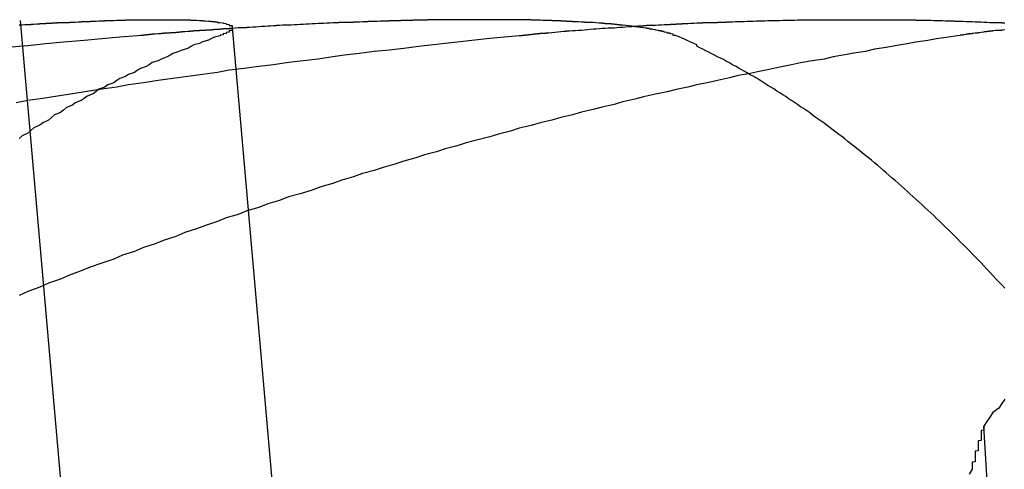
# Model space of a CAD drawing. Extents: x 2.2 to 49.9, y 1.9 to 30.
# Drawn here: x 14.9 to 15, y 10 to 10 of the extents above; entities that cross this region are included whole.
import ezdxf

# ---------------------------------------------------------------- set-up
doc = ezdxf.new("R2010")
doc.units = 0
doc.header["$LTSCALE"] = 3
doc.linetypes.add('DASHED', pattern=[0.2067, 0.1654, -0.0413])
doc.layers.add('HIDDEN__ANSI_', color=7, linetype='DASHED')
doc.layers.add('VISIBLE__ANSI_', color=7, linetype='CONTINUOUS')

msp = doc.modelspace()

# ---------------------------------------------------------------- linework, layer by layer
at = {"layer": 'HIDDEN__ANSI_'}
for p, q in [((14.947543, 9.968813), (14.957323, 9.857032)), ((14.980295, 9.951929), (14.98009, 9.955105))]:
    msp.add_line(p, q, dxfattribs=at)
for points in [[(14.9644, 9.9683, 0), (14.9644, 9.96831, 0), (14.9645, 9.96831, 0), (14.9645, 9.96832, 0), (14.9646, 9.96832, 0), (14.9646, 9.96833, 0), (14.9647, 9.96833, 0), (14.9647, 9.96834, 0), (14.9648, 9.96834, 0), (14.9648, 9.96835, 0), (14.9649, 9.96835, 0), (14.9649, 9.96836, 0), (14.965, 9.96836, 0), (14.965, 9.96837, 0), (14.9651, 9.96837, 0), (14.9651, 9.96838, 0), (14.9652, 9.96838, 0), (14.9652, 9.96839, 0), (14.9653, 9.96839, 0), (14.9653, 9.9684, 0), (14.9654, 9.9684, 0), (14.9655, 9.96841, 0), (14.9655, 9.96841, 0), (14.9656, 9.96842, 0), (14.9656, 9.96842, 0), (14.9657, 9.96843, 0), (14.9657, 9.96843, 0), (14.9658, 9.96844, 0), (14.9658, 9.96844, 0), (14.9659, 9.96845, 0), (14.9659, 9.96845, 0), (14.966, 9.96845, 0), (14.966, 9.96846, 0), (14.9661, 9.96846, 0), (14.9662, 9.96847, 0), (14.9662, 9.96847, 0), (14.9663, 9.96848, 0), (14.9663, 9.96848, 0), (14.9664, 9.96849, 0), (14.9664, 9.96849, 0), (14.9665, 9.96849, 0), (14.9666, 9.9685, 0), (14.9666, 9.9685, 0), (14.9667, 9.96851, 0), (14.9667, 9.96851, 0), (14.9668, 9.96852, 0), (14.9668, 9.96852, 0), (14.9669, 9.96853, 0), (14.967, 9.96853, 0), (14.967, 9.96853, 0), (14.9671, 9.96854, 0), (14.9671, 9.96854, 0), (14.9672, 9.96855, 0), (14.9672, 9.96855, 0), (14.9673, 9.96855, 0), (14.9674, 9.96856, 0), (14.9674, 9.96856, 0), (14.9675, 9.96857, 0), (14.9675, 9.96857, 0), (14.9676, 9.96857, 0), (14.9677, 9.96858, 0), (14.9677, 9.96858, 0), (14.9678, 9.96859, 0), (14.9678, 9.96859, 0), (14.9679, 9.96859, 0), (14.968, 9.9686, 0), (14.968, 9.9686, 0), (14.9681, 9.96861, 0), (14.9681, 9.96861, 0), (14.9682, 9.96861, 0), (14.9683, 9.96862, 0), (14.9683, 9.96862, 0), (14.9684, 9.96862, 0), (14.9684, 9.96863, 0), (14.9685, 9.96863, 0), (14.9686, 9.96863, 0), (14.9686, 9.96864, 0), (14.9687, 9.96864, 0), (14.9687, 9.96865, 0), (14.9688, 9.96865, 0), (14.9689, 9.96865, 0), (14.9689, 9.96866, 0), (14.969, 9.96866, 0), (14.969, 9.96866, 0), (14.9691, 9.96867, 0), (14.9692, 9.96867, 0), (14.9692, 9.96867, 0), (14.9693, 9.96868, 0), (14.9694, 9.96868, 0), (14.9694, 9.96868, 0), (14.9695, 9.96868, 0), (14.9695, 9.96869, 0), (14.9696, 9.96869, 0), (14.9697, 9.96869, 0), (14.9697, 9.9687, 0), (14.9698, 9.9687, 0), (14.9699, 9.9687, 0), (14.9699, 9.96871, 0), (14.97, 9.96871, 0), (14.97, 9.96871, 0), (14.9701, 9.96871, 0), (14.9702, 9.96872, 0), (14.9702, 9.96872, 0), (14.9703, 9.96872, 0), (14.9704, 9.96873, 0), (14.9704, 9.96873, 0), (14.9705, 9.96873, 0), (14.9706, 9.96873, 0), (14.9706, 9.96874, 0), (14.9707, 9.96874, 0), (14.9707, 9.96874, 0), (14.9708, 9.96874, 0), (14.9709, 9.96875, 0), (14.9709, 9.96875, 0), (14.971, 9.96875, 0), (14.9711, 9.96875, 0), (14.9711, 9.96876, 0), (14.9712, 9.96876, 0), (14.9712, 9.96876, 0), (14.9713, 9.96876, 0), (14.9714, 9.96876, 0), (14.9714, 9.96877, 0), (14.9715, 9.96877, 0), (14.9716, 9.96877, 0), (14.9716, 9.96877, 0), (14.9717, 9.96878, 0), (14.9718, 9.96878, 0), (14.9718, 9.96878, 0), (14.9719, 9.96878, 0), (14.9719, 9.96878, 0), (14.972, 9.96878, 0), (14.9721, 9.96879, 0), (14.9721, 9.96879, 0), (14.9722, 9.96879, 0), (14.9723, 9.96879, 0), (14.9723, 9.96879, 0), (14.9724, 9.9688, 0), (14.9725, 9.9688, 0), (14.9725, 9.9688, 0), (14.9726, 9.9688, 0), (14.9726, 9.9688, 0), (14.9727, 9.9688, 0), (14.9728, 9.96881, 0), (14.9728, 9.96881, 0), (14.9729, 9.96881, 0), (14.973, 9.96881, 0), (14.973, 9.96881, 0), (14.9731, 9.96881, 0), (14.9731, 9.96881, 0), (14.9732, 9.96881, 0), (14.9733, 9.96882, 0), (14.9733, 9.96882, 0), (14.9734, 9.96882, 0), (14.9735, 9.96882, 0), (14.9735, 9.96882, 0), (14.9736, 9.96882, 0), (14.9736, 9.96882, 0), (14.9737, 9.96882, 0), (14.9738, 9.96883, 0), (14.9738, 9.96883, 0), (14.9739, 9.96883, 0), (14.974, 9.96883, 0), (14.974, 9.96883, 0), (14.9741, 9.96883, 0), (14.9741, 9.96883, 0), (14.9742, 9.96883, 0), (14.9743, 9.96883, 0), (14.9743, 9.96883, 0), (14.9744, 9.96883, 0), (14.9745, 9.96883, 0), (14.9745, 9.96884, 0), (14.9746, 9.96884, 0), (14.9746, 9.96884, 0), (14.9747, 9.96884, 0), (14.9748, 9.96884, 0), (14.9748, 9.96884, 0), (14.9749, 9.96884, 0), (14.9749, 9.96884, 0), (14.975, 9.96884, 0), (14.9751, 9.96884, 0), (14.9751, 9.96884, 0), (14.9752, 9.96884, 0), (14.9752, 9.96884, 0), (14.9753, 9.96884, 0), (14.9754, 9.96884, 0), (14.9754, 9.96884, 0), (14.9755, 9.96884, 0), (14.9755, 9.96884, 0), (14.9756, 9.96884, 0), (14.9757, 9.96884, 0), (14.9757, 9.96884, 0), (14.9758, 9.96884, 0), (14.9758, 9.96884, 0), (14.9759, 9.96884, 0), (14.976, 9.96884, 0), (14.976, 9.96884, 0), (14.9761, 9.96884, 0), (14.9761, 9.96884, 0), (14.9762, 9.96884, 0), (14.9763, 9.96884, 0), (14.9763, 9.96884, 0), (14.9764, 9.96884, 0), (14.9764, 9.96884, 0), (14.9765, 9.96884, 0), (14.9766, 9.96884, 0), (14.9766, 9.96884, 0), (14.9767, 9.96884, 0), (14.9767, 9.96884, 0), (14.9768, 9.96884, 0), (14.9769, 9.96884, 0), (14.9769, 9.96884, 0), (14.977, 9.96884, 0), (14.977, 9.96884, 0), (14.9771, 9.96883, 0), (14.9772, 9.96883, 0), (14.9772, 9.96883, 0), (14.9773, 9.96883, 0), (14.9773, 9.96883, 0), (14.9774, 9.96883, 0), (14.9775, 9.96883, 0), (14.9775, 9.96883, 0), (14.9776, 9.96883, 0), (14.9776, 9.96883, 0), (14.9777, 9.96883, 0), (14.9778, 9.96883, 0), (14.9778, 9.96882, 0), (14.9779, 9.96882, 0), (14.9779, 9.96882, 0), (14.978, 9.96882, 0), (14.9781, 9.96882, 0), (14.9781, 9.96882, 0), (14.9782, 9.96882, 0), (14.9782, 9.96882, 0), (14.9783, 9.96882, 0), (14.9784, 9.96881, 0), (14.9784, 9.96881, 0), (14.9785, 9.96881, 0), (14.9785, 9.96881, 0), (14.9786, 9.96881, 0), (14.9787, 9.96881, 0), (14.9787, 9.96881, 0), (14.9788, 9.9688, 0), (14.9788, 9.9688, 0), (14.9789, 9.9688, 0), (14.979, 9.9688, 0), (14.979, 9.9688, 0), (14.9791, 9.9688, 0), (14.9791, 9.96879, 0), (14.9792, 9.96879, 0), (14.9792, 9.96879, 0), (14.9793, 9.96879, 0), (14.9794, 9.96879, 0), (14.9794, 9.96879, 0), (14.9795, 9.96878, 0), (14.9795, 9.96878, 0), (14.9796, 9.96878, 0), (14.9797, 9.96878, 0), (14.9797, 9.96878, 0), (14.9798, 9.96877, 0), (14.9798, 9.96877, 0), (14.9799, 9.96877, 0), (14.9799, 9.96877, 0), (14.98, 9.96877, 0), (14.9801, 9.96876, 0), (14.9801, 9.96876, 0), (14.9802, 9.96876, 0), (14.9802, 9.96876, 0), (14.9803, 9.96875, 0), (14.9803, 9.96875, 0), (14.9804, 9.96875, 0), (14.9804, 9.96875, 0), (14.9805, 9.96874, 0), (14.9806, 9.96874, 0), (14.9806, 9.96874, 0), (14.9807, 9.96874, 0), (14.9807, 9.96873, 0), (14.9808, 9.96873, 0)], [(14.9547, 9.96854, 0), (14.9547, 9.96854, 0), (14.9547, 9.96854, 0), (14.9547, 9.96854, 0), (14.9546, 9.96854, 0), (14.9546, 9.96854, 0), (14.9546, 9.96854, 0), (14.9546, 9.96854, 0), (14.9546, 9.96854, 0), (14.9546, 9.96853, 0), (14.9545, 9.96853, 0), (14.9545, 9.96853, 0), (14.9545, 9.96853, 0), (14.9545, 9.96853, 0), (14.9545, 9.96853, 0), (14.9544, 9.96853, 0), (14.9544, 9.96853, 0), (14.9544, 9.96852, 0), (14.9544, 9.96852, 0), (14.9544, 9.96852, 0), (14.9544, 9.96852, 0), (14.9543, 9.96852, 0), (14.9543, 9.96852, 0), (14.9543, 9.96852, 0), (14.9543, 9.96852, 0), (14.9543, 9.96852, 0), (14.9543, 9.96851, 0), (14.9542, 9.96851, 0), (14.9542, 9.96851, 0), (14.9542, 9.96851, 0), (14.9542, 9.96851, 0), (14.9542, 9.96851, 0), (14.9542, 9.96851, 0), (14.9541, 9.96851, 0), (14.9541, 9.96851, 0), (14.9541, 9.9685, 0), (14.9541, 9.9685, 0), (14.9541, 9.9685, 0), (14.9541, 9.9685, 0), (14.954, 9.9685, 0), (14.954, 9.9685, 0), (14.954, 9.9685, 0), (14.954, 9.9685, 0), (14.954, 9.96849, 0), (14.954, 9.96849, 0), (14.9539, 9.96849, 0), (14.9539, 9.96849, 0), (14.9539, 9.96849, 0), (14.9539, 9.96849, 0), (14.9539, 9.96849, 0), (14.9539, 9.96849, 0), (14.9538, 9.96849, 0), (14.9538, 9.96848, 0), (14.9538, 9.96848, 0), (14.9538, 9.96848, 0), (14.9538, 9.96848, 0), (14.9538, 9.96848, 0), (14.9537, 9.96848, 0), (14.9537, 9.96848, 0), (14.9537, 9.96848, 0), (14.9537, 9.96847, 0), (14.9537, 9.96847, 0), (14.9537, 9.96847, 0), (14.9536, 9.96847, 0), (14.9536, 9.96847, 0), (14.9536, 9.96847, 0), (14.9536, 9.96847, 0), (14.9536, 9.96847, 0), (14.9536, 9.96846, 0), (14.9535, 9.96846, 0), (14.9535, 9.96846, 0), (14.9535, 9.96846, 0), (14.9535, 9.96846, 0), (14.9535, 9.96846, 0), (14.9535, 9.96846, 0), (14.9534, 9.96846, 0), (14.9534, 9.96845, 0), (14.9534, 9.96845, 0), (14.9534, 9.96845, 0), (14.9534, 9.96845, 0), (14.9534, 9.96845, 0), (14.9533, 9.96845, 0), (14.9533, 9.96845, 0), (14.9533, 9.96845, 0), (14.9533, 9.96844, 0), (14.9533, 9.96844, 0), (14.9533, 9.96844, 0), (14.9532, 9.96844, 0), (14.9532, 9.96844, 0), (14.9532, 9.96844, 0), (14.9532, 9.96844, 0), (14.9532, 9.96844, 0), (14.9532, 9.96844, 0), (14.9531, 9.96843, 0), (14.9531, 9.96843, 0), (14.9531, 9.96843, 0), (14.9531, 9.96843, 0), (14.9531, 9.96843, 0), (14.9531, 9.96843, 0), (14.953, 9.96843, 0), (14.953, 9.96842, 0), (14.953, 9.96842, 0), (14.953, 9.96842, 0), (14.953, 9.96842, 0), (14.953, 9.96842, 0), (14.9529, 9.96842, 0), (14.9529, 9.96842, 0), (14.9529, 9.96842, 0), (14.9529, 9.96841, 0), (14.9529, 9.96841, 0), (14.9529, 9.96841, 0), (14.9528, 9.96841, 0), (14.9528, 9.96841, 0), (14.9528, 9.96841, 0), (14.9528, 9.96841, 0), (14.9528, 9.96841, 0), (14.9528, 9.9684, 0), (14.9527, 9.9684, 0), (14.9527, 9.9684, 0), (14.9527, 9.9684, 0), (14.9527, 9.9684, 0), (14.9527, 9.9684, 0), (14.9527, 9.9684, 0), (14.9526, 9.9684, 0), (14.9526, 9.96839, 0), (14.9526, 9.96839, 0), (14.9526, 9.96839, 0), (14.9526, 9.96839, 0), (14.9526, 9.96839, 0), (14.9525, 9.96839, 0), (14.9525, 9.96839, 0), (14.9525, 9.96839, 0), (14.9525, 9.96838, 0), (14.9525, 9.96838, 0), (14.9525, 9.96838, 0), (14.9524, 9.96838, 0), (14.9524, 9.96838, 0), (14.9524, 9.96838, 0), (14.9524, 9.96838, 0), (14.9524, 9.96837, 0), (14.9524, 9.96837, 0), (14.9524, 9.96837, 0), (14.9523, 9.96837, 0), (14.9523, 9.96837, 0), (14.9523, 9.96837, 0), (14.9523, 9.96837, 0), (14.9523, 9.96837, 0), (14.9523, 9.96836, 0), (14.9522, 9.96836, 0), (14.9522, 9.96836, 0), (14.9522, 9.96836, 0), (14.9522, 9.96836, 0), (14.9522, 9.96836, 0), (14.9522, 9.96836, 0), (14.9521, 9.96835, 0), (14.9521, 9.96835, 0), (14.9521, 9.96835, 0), (14.9521, 9.96835, 0), (14.9521, 9.96835, 0), (14.9521, 9.96835, 0), (14.952, 9.96835, 0), (14.952, 9.96835, 0), (14.952, 9.96834, 0), (14.952, 9.96834, 0), (14.952, 9.96834, 0), (14.952, 9.96834, 0), (14.9519, 9.96834, 0), (14.9519, 9.96834, 0), (14.9519, 9.96834, 0), (14.9519, 9.96833, 0), (14.9519, 9.96833, 0), (14.9519, 9.96833, 0), (14.9518, 9.96833, 0), (14.9518, 9.96833, 0), (14.9518, 9.96833, 0), (14.9518, 9.96833, 0), (14.9518, 9.96833, 0), (14.9518, 9.96832, 0), (14.9518, 9.96832, 0), (14.9517, 9.96832, 0), (14.9517, 9.96832, 0), (14.9517, 9.96832, 0), (14.9517, 9.96832, 0), (14.9517, 9.96832, 0), (14.9517, 9.96831, 0), (14.9516, 9.96831, 0), (14.9516, 9.96831, 0), (14.9516, 9.96831, 0), (14.9516, 9.96831, 0), (14.9516, 9.96831, 0), (14.9516, 9.96831, 0), (14.9515, 9.9683, 0)], [(14.9808, 9.9685, 0), (14.9807, 9.96849, 0), (14.9807, 9.96849, 0), (14.9807, 9.96848, 0), (14.9806, 9.96848, 0), (14.9806, 9.96848, 0), (14.9805, 9.96847, 0), (14.9805, 9.96847, 0), (14.9804, 9.96846, 0), (14.9804, 9.96846, 0), (14.9804, 9.96845, 0), (14.9803, 9.96845, 0), (14.9803, 9.96844, 0), (14.9802, 9.96844, 0), (14.9802, 9.96844, 0), (14.9802, 9.96843, 0), (14.9801, 9.96843, 0), (14.9801, 9.96842, 0), (14.9801, 9.96842, 0), (14.98, 9.96841, 0), (14.98, 9.96841, 0), (14.9799, 9.9684, 0), (14.9799, 9.9684, 0), (14.9799, 9.96839, 0), (14.9798, 9.96839, 0), (14.9798, 9.96838, 0), (14.9798, 9.96838, 0), (14.9797, 9.96837, 0), (14.9797, 9.96837, 0), (14.9797, 9.96836, 0), (14.9796, 9.96836, 0), (14.9796, 9.96835, 0), (14.9795, 9.96835, 0), (14.9795, 9.96834, 0), (14.9795, 9.96834, 0), (14.9794, 9.96833, 0), (14.9794, 9.96833, 0), (14.9794, 9.96832, 0), (14.9793, 9.96832, 0), (14.9793, 9.96831, 0), (14.9793, 9.96831, 0), (14.9792, 9.9683, 0)], [(14.9515, 9.9683, 0), (14.9509, 9.96825, 0), (14.9503, 9.96819, 0), (14.9497, 9.96814, 0), (14.949, 9.96808, 0), (14.9484, 9.96802, 0), (14.9478, 9.96796, 0), (14.9471, 9.9679, 0)], [(14.9644, 9.9683, 0), (14.9639, 9.96825, 0), (14.9634, 9.9682, 0), (14.9629, 9.96815, 0), (14.9624, 9.96809, 0), (14.9619, 9.96804, 0), (14.9615, 9.96799, 0), (14.961, 9.96793, 0), (14.9605, 9.96787, 0), (14.96, 9.96781, 0), (14.9595, 9.96776, 0), (14.959, 9.9677, 0), (14.9585, 9.96764, 0), (14.9581, 9.96758, 0), (14.9576, 9.96751, 0), (14.9571, 9.96745, 0), (14.9566, 9.96739, 0), (14.9561, 9.96732, 0), (14.9556, 9.96726, 0), (14.9551, 9.96719, 0), (14.9546, 9.96713, 0), (14.9542, 9.96706, 0), (14.9537, 9.96699, 0), (14.9532, 9.96692, 0), (14.9527, 9.96685, 0), (14.9522, 9.96678, 0), (14.9517, 9.96671, 0), (14.9512, 9.96664, 0), (14.9508, 9.96656, 0), (14.9503, 9.96649, 0), (14.9498, 9.96641, 0), (14.9493, 9.96634, 0), (14.9488, 9.96626, 0), (14.9483, 9.96618, 0), (14.9478, 9.96611, 0), (14.9474, 9.96603, 0)], [(14.9792, 9.9683, 0), (14.9789, 9.96825, 0), (14.9785, 9.96819, 0), (14.9782, 9.96814, 0), (14.9778, 9.96808, 0), (14.9775, 9.96802, 0), (14.9771, 9.96796, 0), (14.9768, 9.9679, 0), (14.9764, 9.96784, 0), (14.9761, 9.96777, 0), (14.9757, 9.96771, 0), (14.9754, 9.96765, 0), (14.975, 9.96758, 0), (14.9747, 9.96751, 0), (14.9743, 9.96745, 0), (14.9739, 9.96738, 0), (14.9736, 9.96731, 0), (14.9732, 9.96724, 0), (14.9729, 9.96717, 0), (14.9725, 9.96709, 0), (14.9722, 9.96702, 0), (14.9718, 9.96695, 0), (14.9715, 9.96687, 0), (14.9711, 9.96679, 0), (14.9708, 9.96672, 0), (14.9704, 9.96664, 0), (14.9701, 9.96656, 0), (14.9697, 9.96648, 0), (14.9694, 9.9664, 0), (14.969, 9.96632, 0), (14.9686, 9.96623, 0), (14.9683, 9.96615, 0), (14.9679, 9.96607, 0), (14.9676, 9.96598, 0), (14.9672, 9.96589, 0), (14.9669, 9.96581, 0), (14.9665, 9.96572, 0), (14.9662, 9.96563, 0), (14.9658, 9.96554, 0), (14.9655, 9.96545, 0), (14.9651, 9.96535, 0), (14.9648, 9.96526, 0), (14.9644, 9.96517, 0), (14.9641, 9.96507, 0), (14.9637, 9.96497, 0), (14.9634, 9.96488, 0), (14.963, 9.96478, 0), (14.9626, 9.96468, 0), (14.9623, 9.96458, 0), (14.9619, 9.96448, 0), (14.9616, 9.96438, 0), (14.9612, 9.96427, 0), (14.9609, 9.96417, 0), (14.9605, 9.96406, 0), (14.9602, 9.96396, 0), (14.9598, 9.96385, 0), (14.9595, 9.96374, 0), (14.9591, 9.96364, 0), (14.9588, 9.96353, 0), (14.9584, 9.96342, 0), (14.9581, 9.9633, 0), (14.9577, 9.96319, 0), (14.9574, 9.96308, 0), (14.957, 9.96296, 0), (14.9566, 9.96285, 0), (14.9563, 9.96273, 0), (14.9559, 9.96262, 0), (14.9556, 9.9625, 0), (14.9552, 9.96238, 0), (14.9549, 9.96226, 0), (14.9545, 9.96214, 0), (14.9542, 9.96202, 0), (14.9538, 9.96189, 0), (14.9535, 9.96177, 0), (14.9531, 9.96165, 0), (14.9528, 9.96152, 0), (14.9524, 9.96139, 0), (14.9521, 9.96127, 0), (14.9517, 9.96114, 0), (14.9514, 9.96101, 0), (14.951, 9.96088, 0), (14.9507, 9.96075, 0), (14.9503, 9.96061, 0), (14.9499, 9.96048, 0), (14.9496, 9.96035, 0), (14.9492, 9.96021, 0), (14.9489, 9.96007, 0), (14.9485, 9.95994, 0), (14.9482, 9.9598, 0), (14.9478, 9.95966, 0), (14.9475, 9.95952, 0)]]:
    msp.add_polyline3d(points, dxfattribs=at)
at = {"layer": 'VISIBLE__ANSI_'}
msp.add_line((14.954704, 9.968571), (14.960019, 9.907811), dxfattribs=at)
for points in [[(14.9475, 9.96867, 0), (14.9476, 9.96867, 0), (14.9476, 9.96867, 0), (14.9477, 9.96868, 0), (14.9478, 9.96868, 0), (14.9478, 9.96868, 0), (14.9479, 9.96868, 0), (14.9479, 9.96869, 0), (14.948, 9.96869, 0), (14.948, 9.96869, 0), (14.9481, 9.9687, 0), (14.9481, 9.9687, 0), (14.9482, 9.9687, 0), (14.9482, 9.96871, 0), (14.9483, 9.96871, 0), (14.9483, 9.96871, 0), (14.9484, 9.96871, 0), (14.9484, 9.96872, 0), (14.9485, 9.96872, 0), (14.9486, 9.96872, 0), (14.9486, 9.96873, 0), (14.9487, 9.96873, 0), (14.9487, 9.96873, 0), (14.9488, 9.96873, 0), (14.9488, 9.96874, 0), (14.9489, 9.96874, 0), (14.9489, 9.96874, 0), (14.949, 9.96874, 0), (14.949, 9.96875, 0), (14.9491, 9.96875, 0), (14.9491, 9.96875, 0), (14.9492, 9.96875, 0), (14.9492, 9.96876, 0), (14.9493, 9.96876, 0), (14.9493, 9.96876, 0), (14.9494, 9.96876, 0), (14.9494, 9.96876, 0), (14.9495, 9.96877, 0), (14.9495, 9.96877, 0), (14.9496, 9.96877, 0), (14.9496, 9.96877, 0), (14.9496, 9.96878, 0), (14.9497, 9.96878, 0), (14.9497, 9.96878, 0), (14.9498, 9.96878, 0), (14.9498, 9.96878, 0), (14.9499, 9.96878, 0), (14.9499, 9.96879, 0), (14.95, 9.96879, 0), (14.95, 9.96879, 0), (14.9501, 9.96879, 0), (14.9501, 9.96879, 0), (14.9502, 9.9688, 0), (14.9502, 9.9688, 0), (14.9503, 9.9688, 0), (14.9503, 9.9688, 0), (14.9503, 9.9688, 0), (14.9504, 9.9688, 0), (14.9504, 9.96881, 0), (14.9505, 9.96881, 0), (14.9505, 9.96881, 0), (14.9506, 9.96881, 0), (14.9506, 9.96881, 0), (14.9507, 9.96881, 0), (14.9507, 9.96881, 0), (14.9507, 9.96881, 0), (14.9508, 9.96882, 0), (14.9508, 9.96882, 0), (14.9509, 9.96882, 0), (14.9509, 9.96882, 0), (14.9509, 9.96882, 0), (14.951, 9.96882, 0), (14.951, 9.96882, 0), (14.9511, 9.96882, 0), (14.9511, 9.96883, 0), (14.9512, 9.96883, 0), (14.9512, 9.96883, 0), (14.9512, 9.96883, 0), (14.9513, 9.96883, 0), (14.9513, 9.96883, 0), (14.9514, 9.96883, 0), (14.9514, 9.96883, 0), (14.9514, 9.96883, 0), (14.9515, 9.96883, 0), (14.9515, 9.96883, 0), (14.9515, 9.96883, 0), (14.9516, 9.96884, 0), (14.9516, 9.96884, 0), (14.9517, 9.96884, 0), (14.9517, 9.96884, 0), (14.9517, 9.96884, 0), (14.9518, 9.96884, 0), (14.9518, 9.96884, 0), (14.9518, 9.96884, 0), (14.9519, 9.96884, 0), (14.9519, 9.96884, 0), (14.9519, 9.96884, 0), (14.952, 9.96884, 0), (14.952, 9.96884, 0), (14.9521, 9.96884, 0), (14.9521, 9.96884, 0), (14.9521, 9.96884, 0), (14.9522, 9.96884, 0), (14.9522, 9.96884, 0), (14.9522, 9.96884, 0), (14.9523, 9.96884, 0), (14.9523, 9.96884, 0), (14.9523, 9.96884, 0), (14.9524, 9.96884, 0), (14.9524, 9.96884, 0), (14.9524, 9.96884, 0), (14.9525, 9.96884, 0), (14.9525, 9.96884, 0), (14.9525, 9.96884, 0), (14.9525, 9.96884, 0), (14.9526, 9.96884, 0), (14.9526, 9.96884, 0), (14.9526, 9.96884, 0), (14.9527, 9.96884, 0), (14.9527, 9.96884, 0), (14.9527, 9.96884, 0), (14.9528, 9.96884, 0), (14.9528, 9.96884, 0), (14.9528, 9.96884, 0), (14.9529, 9.96884, 0), (14.9529, 9.96884, 0), (14.9529, 9.96884, 0), (14.9529, 9.96884, 0), (14.953, 9.96884, 0), (14.953, 9.96883, 0), (14.953, 9.96883, 0), (14.9531, 9.96883, 0), (14.9531, 9.96883, 0), (14.9531, 9.96883, 0), (14.9531, 9.96883, 0), (14.9532, 9.96883, 0), (14.9532, 9.96883, 0), (14.9532, 9.96883, 0), (14.9533, 9.96883, 0), (14.9533, 9.96883, 0), (14.9533, 9.96883, 0), (14.9533, 9.96882, 0), (14.9534, 9.96882, 0), (14.9534, 9.96882, 0), (14.9534, 9.96882, 0), (14.9534, 9.96882, 0), (14.9535, 9.96882, 0), (14.9535, 9.96882, 0), (14.9535, 9.96882, 0), (14.9535, 9.96882, 0), (14.9536, 9.96881, 0), (14.9536, 9.96881, 0), (14.9536, 9.96881, 0), (14.9536, 9.96881, 0), (14.9537, 9.96881, 0), (14.9537, 9.96881, 0), (14.9537, 9.96881, 0), (14.9537, 9.9688, 0), (14.9538, 9.9688, 0), (14.9538, 9.9688, 0), (14.9538, 9.9688, 0), (14.9538, 9.9688, 0), (14.9538, 9.9688, 0), (14.9539, 9.96879, 0), (14.9539, 9.96879, 0), (14.9539, 9.96879, 0), (14.9539, 9.96879, 0), (14.9539, 9.96879, 0), (14.954, 9.96879, 0), (14.954, 9.96878, 0), (14.954, 9.96878, 0), (14.954, 9.96878, 0), (14.954, 9.96878, 0), (14.9541, 9.96878, 0), (14.9541, 9.96877, 0), (14.9541, 9.96877, 0), (14.9541, 9.96877, 0), (14.9541, 9.96877, 0), (14.9542, 9.96877, 0), (14.9542, 9.96876, 0), (14.9542, 9.96876, 0), (14.9542, 9.96876, 0), (14.9542, 9.96876, 0), (14.9542, 9.96875, 0), (14.9543, 9.96875, 0), (14.9543, 9.96875, 0), (14.9543, 9.96875, 0), (14.9543, 9.96874, 0), (14.9543, 9.96874, 0), (14.9543, 9.96874, 0), (14.9543, 9.96874, 0), (14.9544, 9.96873, 0), (14.9544, 9.96873, 0), (14.9544, 9.96873, 0), (14.9544, 9.96873, 0), (14.9544, 9.96872, 0), (14.9544, 9.96872, 0), (14.9544, 9.96872, 0), (14.9544, 9.96872, 0), (14.9545, 9.96871, 0), (14.9545, 9.96871, 0), (14.9545, 9.96871, 0), (14.9545, 9.9687, 0), (14.9545, 9.9687, 0), (14.9545, 9.9687, 0), (14.9545, 9.96869, 0), (14.9545, 9.96869, 0), (14.9545, 9.96869, 0), (14.9545, 9.96869, 0), (14.9546, 9.96868, 0), (14.9546, 9.96868, 0), (14.9546, 9.96868, 0), (14.9546, 9.96867, 0), (14.9546, 9.96867, 0), (14.9546, 9.96867, 0), (14.9546, 9.96866, 0), (14.9546, 9.96866, 0), (14.9546, 9.96866, 0), (14.9546, 9.96865, 0), (14.9546, 9.96865, 0), (14.9546, 9.96865, 0), (14.9546, 9.96864, 0), (14.9546, 9.96864, 0), (14.9547, 9.96864, 0), (14.9547, 9.96863, 0), (14.9547, 9.96863, 0), (14.9547, 9.96863, 0), (14.9547, 9.96862, 0), (14.9547, 9.96862, 0), (14.9547, 9.96861, 0), (14.9547, 9.96861, 0), (14.9547, 9.96861, 0), (14.9547, 9.9686, 0), (14.9547, 9.9686, 0), (14.9547, 9.9686, 0), (14.9547, 9.96859, 0), (14.9547, 9.96859, 0), (14.9547, 9.96858, 0), (14.9547, 9.96858, 0), (14.9547, 9.96858, 0), (14.9547, 9.96857, 0), (14.9547, 9.96857, 0), (14.9547, 9.96856, 0), (14.9547, 9.96856, 0), (14.9547, 9.96856, 0), (14.9547, 9.96855, 0), (14.9547, 9.96855, 0), (14.9547, 9.96854, 0), (14.9547, 9.96854, 0), (14.9547, 9.96854, 0), (14.9547, 9.96853, 0), (14.9547, 9.96853, 0), (14.9547, 9.96852, 0), (14.9547, 9.96852, 0), (14.9547, 9.96851, 0), (14.9547, 9.96851, 0), (14.9547, 9.96851, 0), (14.9547, 9.9685, 0), (14.9547, 9.9685, 0), (14.9547, 9.96849, 0), (14.9547, 9.96849, 0), (14.9547, 9.96848, 0), (14.9546, 9.96848, 0), (14.9546, 9.96848, 0), (14.9546, 9.96847, 0), (14.9546, 9.96847, 0), (14.9546, 9.96846, 0), (14.9546, 9.96846, 0), (14.9546, 9.96845, 0), (14.9546, 9.96845, 0), (14.9546, 9.96844, 0), (14.9546, 9.96844, 0), (14.9546, 9.96844, 0), (14.9546, 9.96843, 0), (14.9546, 9.96843, 0), (14.9546, 9.96842, 0), (14.9546, 9.96842, 0), (14.9545, 9.96841, 0), (14.9545, 9.96841, 0), (14.9545, 9.9684, 0), (14.9545, 9.9684, 0), (14.9545, 9.96839, 0), (14.9545, 9.96839, 0), (14.9545, 9.96838, 0), (14.9545, 9.96838, 0), (14.9545, 9.96837, 0), (14.9545, 9.96837, 0), (14.9544, 9.96836, 0), (14.9544, 9.96836, 0), (14.9544, 9.96835, 0), (14.9544, 9.96835, 0), (14.9544, 9.96834, 0), (14.9544, 9.96834, 0), (14.9544, 9.96833, 0), (14.9544, 9.96833, 0), (14.9543, 9.96832, 0), (14.9543, 9.96832, 0), (14.9543, 9.96831, 0), (14.9543, 9.96831, 0), (14.9543, 9.9683, 0)], [(14.9697, 9.9683, 0), (14.9697, 9.96831, 0), (14.9696, 9.96831, 0), (14.9696, 9.96832, 0), (14.9696, 9.96833, 0), (14.9696, 9.96833, 0), (14.9696, 9.96834, 0), (14.9696, 9.96834, 0), (14.9696, 9.96835, 0), (14.9696, 9.96835, 0), (14.9695, 9.96836, 0), (14.9695, 9.96836, 0), (14.9695, 9.96837, 0), (14.9695, 9.96837, 0), (14.9695, 9.96838, 0), (14.9695, 9.96838, 0), (14.9694, 9.96839, 0), (14.9694, 9.96839, 0), (14.9694, 9.9684, 0), (14.9694, 9.9684, 0), (14.9694, 9.96841, 0), (14.9694, 9.96841, 0), (14.9693, 9.96842, 0), (14.9693, 9.96842, 0), (14.9693, 9.96843, 0), (14.9693, 9.96843, 0), (14.9693, 9.96844, 0), (14.9692, 9.96844, 0), (14.9692, 9.96845, 0), (14.9692, 9.96845, 0), (14.9692, 9.96846, 0), (14.9692, 9.96846, 0), (14.9691, 9.96846, 0), (14.9691, 9.96847, 0), (14.9691, 9.96847, 0), (14.9691, 9.96848, 0), (14.9691, 9.96848, 0), (14.969, 9.96849, 0), (14.969, 9.96849, 0), (14.969, 9.9685, 0), (14.969, 9.9685, 0), (14.9689, 9.96851, 0), (14.9689, 9.96851, 0), (14.9689, 9.96852, 0), (14.9689, 9.96852, 0), (14.9688, 9.96852, 0), (14.9688, 9.96853, 0), (14.9688, 9.96853, 0), (14.9688, 9.96854, 0), (14.9687, 9.96854, 0), (14.9687, 9.96855, 0), (14.9687, 9.96855, 0), (14.9687, 9.96855, 0), (14.9686, 9.96856, 0), (14.9686, 9.96856, 0), (14.9686, 9.96857, 0), (14.9686, 9.96857, 0), (14.9685, 9.96858, 0), (14.9685, 9.96858, 0), (14.9685, 9.96858, 0), (14.9684, 9.96859, 0), (14.9684, 9.96859, 0), (14.9684, 9.9686, 0), (14.9684, 9.9686, 0), (14.9683, 9.9686, 0), (14.9683, 9.96861, 0), (14.9683, 9.96861, 0), (14.9682, 9.96861, 0), (14.9682, 9.96862, 0), (14.9682, 9.96862, 0), (14.9681, 9.96863, 0), (14.9681, 9.96863, 0), (14.9681, 9.96863, 0), (14.968, 9.96864, 0), (14.968, 9.96864, 0), (14.968, 9.96864, 0), (14.9679, 9.96865, 0), (14.9679, 9.96865, 0), (14.9679, 9.96866, 0), (14.9678, 9.96866, 0), (14.9678, 9.96866, 0), (14.9678, 9.96867, 0), (14.9677, 9.96867, 0), (14.9677, 9.96867, 0), (14.9677, 9.96868, 0), (14.9676, 9.96868, 0), (14.9676, 9.96868, 0), (14.9676, 9.96869, 0), (14.9675, 9.96869, 0), (14.9675, 9.96869, 0), (14.9675, 9.9687, 0), (14.9674, 9.9687, 0), (14.9674, 9.9687, 0), (14.9673, 9.9687, 0), (14.9673, 9.96871, 0), (14.9673, 9.96871, 0), (14.9672, 9.96871, 0), (14.9672, 9.96872, 0), (14.9672, 9.96872, 0), (14.9671, 9.96872, 0), (14.9671, 9.96872, 0), (14.967, 9.96873, 0), (14.967, 9.96873, 0), (14.967, 9.96873, 0), (14.9669, 9.96874, 0), (14.9669, 9.96874, 0), (14.9668, 9.96874, 0), (14.9668, 9.96874, 0), (14.9668, 9.96875, 0), (14.9667, 9.96875, 0), (14.9667, 9.96875, 0), (14.9666, 9.96875, 0), (14.9666, 9.96876, 0), (14.9665, 9.96876, 0), (14.9665, 9.96876, 0), (14.9665, 9.96876, 0), (14.9664, 9.96877, 0), (14.9664, 9.96877, 0), (14.9663, 9.96877, 0), (14.9663, 9.96877, 0), (14.9662, 9.96877, 0), (14.9662, 9.96878, 0), (14.9662, 9.96878, 0), (14.9661, 9.96878, 0), (14.9661, 9.96878, 0), (14.966, 9.96878, 0), (14.966, 9.96879, 0), (14.9659, 9.96879, 0), (14.9659, 9.96879, 0), (14.9658, 9.96879, 0), (14.9658, 9.96879, 0), (14.9658, 9.9688, 0), (14.9657, 9.9688, 0), (14.9657, 9.9688, 0), (14.9656, 9.9688, 0), (14.9656, 9.9688, 0), (14.9655, 9.9688, 0), (14.9655, 9.96881, 0), (14.9654, 9.96881, 0), (14.9654, 9.96881, 0), (14.9653, 9.96881, 0), (14.9653, 9.96881, 0), (14.9652, 9.96881, 0), (14.9652, 9.96881, 0), (14.9651, 9.96882, 0), (14.9651, 9.96882, 0), (14.965, 9.96882, 0), (14.965, 9.96882, 0), (14.965, 9.96882, 0), (14.9649, 9.96882, 0), (14.9649, 9.96882, 0), (14.9648, 9.96882, 0), (14.9648, 9.96883, 0), (14.9647, 9.96883, 0), (14.9647, 9.96883, 0), (14.9646, 9.96883, 0), (14.9646, 9.96883, 0), (14.9645, 9.96883, 0), (14.9645, 9.96883, 0), (14.9644, 9.96883, 0), (14.9644, 9.96883, 0), (14.9643, 9.96883, 0), (14.9643, 9.96883, 0), (14.9642, 9.96883, 0), (14.9642, 9.96884, 0), (14.9641, 9.96884, 0), (14.9641, 9.96884, 0), (14.964, 9.96884, 0), (14.964, 9.96884, 0), (14.9639, 9.96884, 0), (14.9639, 9.96884, 0), (14.9638, 9.96884, 0), (14.9638, 9.96884, 0), (14.9637, 9.96884, 0), (14.9636, 9.96884, 0), (14.9636, 9.96884, 0), (14.9635, 9.96884, 0), (14.9635, 9.96884, 0), (14.9634, 9.96884, 0), (14.9634, 9.96884, 0), (14.9633, 9.96884, 0), (14.9633, 9.96884, 0), (14.9632, 9.96884, 0), (14.9632, 9.96884, 0), (14.9631, 9.96884, 0), (14.9631, 9.96884, 0), (14.963, 9.96884, 0), (14.963, 9.96884, 0), (14.9629, 9.96884, 0), (14.9629, 9.96884, 0), (14.9628, 9.96884, 0), (14.9627, 9.96884, 0), (14.9627, 9.96884, 0), (14.9626, 9.96884, 0), (14.9626, 9.96884, 0), (14.9625, 9.96884, 0), (14.9625, 9.96884, 0), (14.9624, 9.96884, 0), (14.9624, 9.96884, 0), (14.9623, 9.96884, 0), (14.9622, 9.96884, 0), (14.9622, 9.96884, 0), (14.9621, 9.96884, 0), (14.9621, 9.96884, 0), (14.962, 9.96884, 0), (14.962, 9.96884, 0), (14.9619, 9.96883, 0), (14.9618, 9.96883, 0), (14.9618, 9.96883, 0), (14.9617, 9.96883, 0), (14.9617, 9.96883, 0), (14.9616, 9.96883, 0), (14.9616, 9.96883, 0), (14.9615, 9.96883, 0), (14.9614, 9.96883, 0), (14.9614, 9.96883, 0), (14.9613, 9.96883, 0), (14.9613, 9.96882, 0), (14.9612, 9.96882, 0), (14.9611, 9.96882, 0), (14.9611, 9.96882, 0), (14.961, 9.96882, 0), (14.961, 9.96882, 0), (14.9609, 9.96882, 0), (14.9608, 9.96882, 0), (14.9608, 9.96881, 0), (14.9607, 9.96881, 0), (14.9607, 9.96881, 0), (14.9606, 9.96881, 0), (14.9605, 9.96881, 0), (14.9605, 9.96881, 0), (14.9604, 9.96881, 0), (14.9604, 9.9688, 0), (14.9603, 9.9688, 0), (14.9602, 9.9688, 0), (14.9602, 9.9688, 0), (14.9601, 9.9688, 0), (14.96, 9.9688, 0), (14.96, 9.96879, 0), (14.9599, 9.96879, 0), (14.9599, 9.96879, 0), (14.9598, 9.96879, 0), (14.9597, 9.96879, 0), (14.9597, 9.96879, 0), (14.9596, 9.96878, 0), (14.9595, 9.96878, 0), (14.9595, 9.96878, 0), (14.9594, 9.96878, 0), (14.9593, 9.96878, 0), (14.9593, 9.96877, 0), (14.9592, 9.96877, 0), (14.9592, 9.96877, 0), (14.9591, 9.96877, 0), (14.959, 9.96876, 0), (14.959, 9.96876, 0), (14.9589, 9.96876, 0), (14.9588, 9.96876, 0), (14.9588, 9.96875, 0), (14.9587, 9.96875, 0), (14.9586, 9.96875, 0), (14.9586, 9.96875, 0), (14.9585, 9.96874, 0), (14.9584, 9.96874, 0), (14.9584, 9.96874, 0), (14.9583, 9.96874, 0), (14.9583, 9.96873, 0), (14.9582, 9.96873, 0), (14.9581, 9.96873, 0), (14.9581, 9.96873, 0), (14.958, 9.96872, 0), (14.9579, 9.96872, 0), (14.9579, 9.96872, 0), (14.9578, 9.96871, 0), (14.9577, 9.96871, 0), (14.9577, 9.96871, 0), (14.9576, 9.96871, 0), (14.9575, 9.9687, 0), (14.9575, 9.9687, 0), (14.9574, 9.9687, 0), (14.9573, 9.96869, 0), (14.9573, 9.96869, 0), (14.9572, 9.96869, 0), (14.9571, 9.96868, 0), (14.9571, 9.96868, 0), (14.957, 9.96868, 0), (14.9569, 9.96867, 0), (14.9569, 9.96867, 0), (14.9568, 9.96867, 0), (14.9567, 9.96866, 0), (14.9567, 9.96866, 0), (14.9566, 9.96866, 0), (14.9565, 9.96865, 0), (14.9565, 9.96865, 0), (14.9564, 9.96865, 0), (14.9563, 9.96864, 0), (14.9563, 9.96864, 0), (14.9562, 9.96864, 0), (14.9562, 9.96863, 0), (14.9561, 9.96863, 0), (14.956, 9.96862, 0), (14.956, 9.96862, 0), (14.9559, 9.96862, 0), (14.9558, 9.96861, 0), (14.9558, 9.96861, 0), (14.9557, 9.96861, 0), (14.9556, 9.9686, 0), (14.9556, 9.9686, 0), (14.9555, 9.96859, 0), (14.9554, 9.96859, 0), (14.9554, 9.96859, 0), (14.9553, 9.96858, 0), (14.9552, 9.96858, 0), (14.9552, 9.96857, 0), (14.9551, 9.96857, 0), (14.955, 9.96857, 0), (14.955, 9.96856, 0), (14.9549, 9.96856, 0), (14.9548, 9.96855, 0), (14.9548, 9.96855, 0), (14.9547, 9.96854, 0)], [(14.9543, 9.9683, 0), (14.9541, 9.96825, 0), (14.954, 9.9682, 0), (14.9539, 9.96815, 0), (14.9537, 9.96809, 0), (14.9536, 9.96804, 0), (14.9534, 9.96799, 0), (14.9533, 9.96793, 0), (14.9532, 9.96787, 0), (14.953, 9.96781, 0), (14.9529, 9.96776, 0), (14.9527, 9.9677, 0), (14.9526, 9.96764, 0), (14.9525, 9.96758, 0), (14.9523, 9.96751, 0), (14.9522, 9.96745, 0), (14.952, 9.96739, 0), (14.9519, 9.96732, 0), (14.9518, 9.96726, 0), (14.9516, 9.96719, 0), (14.9515, 9.96713, 0), (14.9514, 9.96706, 0), (14.9512, 9.96699, 0), (14.9511, 9.96692, 0), (14.9509, 9.96685, 0), (14.9508, 9.96678, 0), (14.9507, 9.96671, 0), (14.9505, 9.96664, 0), (14.9504, 9.96656, 0), (14.9502, 9.96649, 0), (14.9501, 9.96641, 0), (14.95, 9.96634, 0), (14.9498, 9.96626, 0), (14.9497, 9.96618, 0), (14.9496, 9.96611, 0), (14.9494, 9.96603, 0), (14.9493, 9.96595, 0), (14.9491, 9.96587, 0), (14.949, 9.96578, 0), (14.9489, 9.9657, 0), (14.9487, 9.96562, 0), (14.9486, 9.96553, 0), (14.9485, 9.96545, 0), (14.9483, 9.96536, 0), (14.9482, 9.96528, 0), (14.948, 9.96519, 0), (14.9479, 9.9651, 0), (14.9478, 9.96501, 0), (14.9476, 9.96492, 0), (14.9475, 9.96483, 0)], [(14.9808, 9.95977, 0), (14.9807, 9.95988, 0), (14.9806, 9.95998, 0), (14.9805, 9.96009, 0), (14.9804, 9.9602, 0), (14.9803, 9.96031, 0), (14.9802, 9.96041, 0), (14.9801, 9.96052, 0), (14.98, 9.96062, 0), (14.9799, 9.96073, 0), (14.9798, 9.96083, 0), (14.9797, 9.96093, 0), (14.9796, 9.96104, 0), (14.9795, 9.96114, 0), (14.9794, 9.96124, 0), (14.9793, 9.96134, 0), (14.9792, 9.96144, 0), (14.9791, 9.96154, 0), (14.979, 9.96164, 0), (14.9789, 9.96174, 0), (14.9788, 9.96183, 0), (14.9787, 9.96193, 0), (14.9786, 9.96203, 0), (14.9785, 9.96212, 0), (14.9784, 9.96222, 0), (14.9783, 9.96231, 0), (14.9782, 9.96241, 0), (14.9781, 9.9625, 0), (14.978, 9.9626, 0), (14.9779, 9.96269, 0), (14.9778, 9.96278, 0), (14.9777, 9.96287, 0), (14.9776, 9.96296, 0), (14.9775, 9.96305, 0), (14.9774, 9.96314, 0), (14.9773, 9.96323, 0), (14.9772, 9.96332, 0), (14.9771, 9.96341, 0), (14.977, 9.96349, 0), (14.9769, 9.96358, 0), (14.9768, 9.96367, 0), (14.9767, 9.96375, 0), (14.9766, 9.96384, 0), (14.9765, 9.96392, 0), (14.9764, 9.964, 0), (14.9763, 9.96409, 0), (14.9762, 9.96417, 0), (14.9761, 9.96425, 0), (14.976, 9.96433, 0), (14.9759, 9.96441, 0), (14.9758, 9.96449, 0), (14.9757, 9.96457, 0), (14.9756, 9.96465, 0), (14.9755, 9.96473, 0), (14.9754, 9.96481, 0), (14.9753, 9.96489, 0), (14.9752, 9.96496, 0), (14.9751, 9.96504, 0), (14.975, 9.96511, 0), (14.9749, 9.96519, 0), (14.9748, 9.96526, 0), (14.9747, 9.96534, 0), (14.9746, 9.96541, 0), (14.9745, 9.96548, 0), (14.9744, 9.96555, 0), (14.9743, 9.96563, 0), (14.9742, 9.9657, 0), (14.9741, 9.96577, 0), (14.974, 9.96584, 0), (14.9739, 9.9659, 0), (14.9738, 9.96597, 0), (14.9737, 9.96604, 0), (14.9736, 9.96611, 0), (14.9735, 9.96617, 0), (14.9734, 9.96624, 0), (14.9733, 9.9663, 0), (14.9732, 9.96637, 0), (14.9731, 9.96643, 0), (14.973, 9.9665, 0), (14.9729, 9.96656, 0), (14.9728, 9.96662, 0), (14.9727, 9.96668, 0), (14.9726, 9.96675, 0), (14.9725, 9.96681, 0), (14.9724, 9.96687, 0), (14.9723, 9.96693, 0), (14.9722, 9.96698, 0), (14.9721, 9.96704, 0), (14.972, 9.9671, 0), (14.9719, 9.96716, 0), (14.9718, 9.96721, 0), (14.9717, 9.96727, 0), (14.9716, 9.96732, 0), (14.9715, 9.96738, 0), (14.9714, 9.96743, 0), (14.9713, 9.96749, 0), (14.9712, 9.96754, 0), (14.9711, 9.96759, 0), (14.971, 9.96764, 0), (14.9709, 9.96769, 0), (14.9708, 9.96774, 0), (14.9707, 9.96779, 0), (14.9706, 9.96784, 0), (14.9705, 9.96789, 0), (14.9704, 9.96794, 0), (14.9704, 9.96799, 0), (14.9703, 9.96804, 0), (14.9702, 9.96808, 0), (14.9701, 9.96813, 0), (14.97, 9.96817, 0), (14.9699, 9.96822, 0), (14.9698, 9.96826, 0), (14.9697, 9.9683, 0)], [(14.9808, 9.95602, 0), (14.9807, 9.95587, 0), (14.9806, 9.95572, 0), (14.9804, 9.95557, 0), (14.9803, 9.95541, 0), (14.9802, 9.95526, 0), (14.9801, 9.95511, 0)], [(14.9801, 9.95511, 0), (14.9801, 9.95509, 0), (14.9801, 9.95508, 0), (14.9801, 9.95507, 0), (14.9801, 9.95506, 0), (14.9801, 9.95505, 0), (14.9801, 9.95504, 0), (14.9801, 9.95503, 0), (14.9801, 9.95502, 0), (14.9801, 9.955, 0), (14.9801, 9.95499, 0), (14.9801, 9.95498, 0), (14.9801, 9.95497, 0), (14.98, 9.95496, 0), (14.98, 9.95495, 0), (14.98, 9.95494, 0), (14.98, 9.95493, 0), (14.98, 9.95492, 0), (14.98, 9.9549, 0), (14.98, 9.95489, 0), (14.98, 9.95488, 0), (14.98, 9.95487, 0), (14.98, 9.95486, 0), (14.98, 9.95485, 0), (14.98, 9.95484, 0), (14.98, 9.95483, 0), (14.98, 9.95481, 0), (14.98, 9.9548, 0), (14.98, 9.95479, 0), (14.98, 9.95478, 0), (14.98, 9.95477, 0), (14.98, 9.95476, 0), (14.98, 9.95475, 0), (14.98, 9.95474, 0), (14.98, 9.95472, 0), (14.98, 9.95471, 0), (14.98, 9.9547, 0), (14.98, 9.95469, 0), (14.98, 9.95468, 0), (14.98, 9.95467, 0), (14.98, 9.95466, 0), (14.98, 9.95465, 0), (14.98, 9.95463, 0), (14.98, 9.95462, 0), (14.9799, 9.95461, 0), (14.9799, 9.9546, 0), (14.9799, 9.95459, 0), (14.9799, 9.95458, 0), (14.9799, 9.95457, 0), (14.9799, 9.95456, 0), (14.9799, 9.95454, 0), (14.9799, 9.95453, 0), (14.9799, 9.95452, 0), (14.9799, 9.95451, 0), (14.9799, 9.9545, 0), (14.9799, 9.95449, 0), (14.9799, 9.95448, 0), (14.9799, 9.95446, 0), (14.9799, 9.95445, 0), (14.9799, 9.95444, 0), (14.9799, 9.95443, 0), (14.9799, 9.95442, 0), (14.9799, 9.95441, 0), (14.9799, 9.9544, 0), (14.9799, 9.95438, 0), (14.9799, 9.95437, 0), (14.9799, 9.95436, 0), (14.9799, 9.95435, 0), (14.9799, 9.95434, 0), (14.9799, 9.95433, 0), (14.9799, 9.95432, 0), (14.9799, 9.95431, 0), (14.9799, 9.95429, 0), (14.9799, 9.95428, 0), (14.9799, 9.95427, 0), (14.9798, 9.95426, 0), (14.9798, 9.95425, 0), (14.9798, 9.95424, 0), (14.9798, 9.95423, 0), (14.9798, 9.95421, 0), (14.9798, 9.9542, 0), (14.9798, 9.95419, 0), (14.9798, 9.95418, 0), (14.9798, 9.95417, 0), (14.9798, 9.95416, 0), (14.9798, 9.95414, 0), (14.9798, 9.95413, 0), (14.9798, 9.95412, 0), (14.9798, 9.95411, 0), (14.9798, 9.9541, 0), (14.9798, 9.95409, 0), (14.9798, 9.95408, 0), (14.9798, 9.95406, 0), (14.9798, 9.95405, 0), (14.9798, 9.95404, 0), (14.9798, 9.95403, 0), (14.9798, 9.95402, 0), (14.9798, 9.95401, 0), (14.9798, 9.954, 0), (14.9798, 9.95398, 0), (14.9798, 9.95397, 0), (14.9798, 9.95396, 0), (14.9798, 9.95395, 0), (14.9798, 9.95394, 0), (14.9798, 9.95393, 0), (14.9798, 9.95391, 0), (14.9798, 9.9539, 0), (14.9797, 9.95389, 0), (14.9797, 9.95388, 0), (14.9797, 9.95387, 0), (14.9797, 9.95386, 0), (14.9797, 9.95385, 0), (14.9797, 9.95383, 0), (14.9797, 9.95382, 0), (14.9797, 9.95381, 0), (14.9797, 9.9538, 0), (14.9797, 9.95379, 0), (14.9797, 9.95378, 0), (14.9797, 9.95376, 0), (14.9797, 9.95375, 0), (14.9797, 9.95374, 0), (14.9797, 9.95373, 0), (14.9797, 9.95372, 0), (14.9797, 9.95371, 0), (14.9797, 9.95369, 0), (14.9797, 9.95368, 0), (14.9797, 9.95367, 0), (14.9797, 9.95366, 0), (14.9797, 9.95365, 0)], [(14.9797, 9.95365, 0), (14.9796, 9.95348, 0)]]:
    msp.add_polyline3d(points, dxfattribs=at)

doc.saveas('drawing.dxf')
